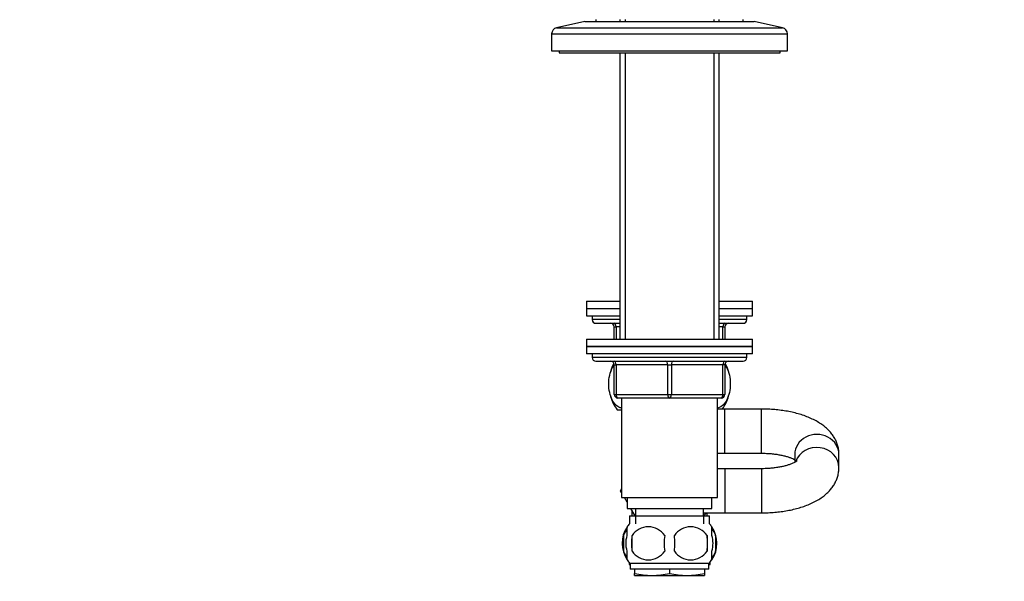
# Model space of a CAD drawing. Units: millimetres. Extents: x 0 to 1478, y 0 to 1758.
# Drawn here: x 202 to 469, y 1048 to 1201 of the extents above; entities that cross this region are included whole.
import ezdxf
from ezdxf import colors
from ezdxf.entities.mleader import LeaderData, LeaderLine
from ezdxf.math import Vec2, Vec3

# ---------------------------------------------------------------- set-up
doc = ezdxf.new("R2010")
doc.units = ezdxf.units.MM
doc.layers.add('DV7_Défaut', color=7, linetype='Continuous')
doc.layers.add('Défaut', color=7, linetype='Continuous')

# ---------------------------------------------------------------- blocks, each defined once
blk = doc.blocks.new('_DOT')
at = {"color": 0}
blk.add_line((0, 0), (-1, 0), dxfattribs=at)
at = {"color": 0, "const_width": 0.333}
blk.add_lwpolyline([(-0.1665, 0, 1), (0.1665, 0, 1)], format="xyb", close=True, dxfattribs=at)
blk = doc.blocks.new('SE6')
at = {"layer": 'DV7_Défaut', "color": 7, "linetype": 'Continuous'}
for p, q in [((358.42, 1200.78), (358.42, 1200.28)), ((364.92, 1200.78), (364.92, 1200.28)), ((366.36, 1200.78), (366.36, 1200.28)), ((390.48, 1200.78), (390.48, 1200.28)), ((391.92, 1200.28), (391.92, 1200.78)), ((398.42, 1200.28), (398.42, 1200.78)), ((355.42, 1200.28), (347.75, 1198.58)), ((347.75, 1198.58), (409.09, 1198.58)), ((355.42, 1200.28), (401.42, 1200.28)), ((409.09, 1198.58), (401.42, 1200.28)), ((346.42, 1196.92), (410.42, 1196.92)), ((346.42, 1196.92), (346.42, 1192.28)), ((410.42, 1192.28), (410.42, 1196.92)), ((346.42, 1192.28), (410.42, 1192.28)), ((348.42, 1192.28), (348.42, 1191.78)), ((348.42, 1191.78), (408.42, 1191.78)), ((364.92, 1191.78), (364.92, 1113.98)), ((366.36, 1191.78), (366.36, 1113.98)), ((390.48, 1191.78), (390.48, 1113.98)), ((391.92, 1113.98), (391.92, 1191.78)), ((408.42, 1191.78), (408.42, 1192.28)), ((355.92, 1124.28), (364.92, 1124.28)), ((355.92, 1124.28), (355.92, 1122.28)), ((391.92, 1124.28), (400.92, 1124.28)), ((400.92, 1122.28), (400.92, 1124.28)), ((355.92, 1122.28), (364.92, 1122.28)), ((355.92, 1122.28), (364.92, 1122.28)), ((355.92, 1122.28), (355.92, 1120.28)), ((355.92, 1120.28), (364.92, 1120.28)), ((357.42, 1120.28), (357.42, 1119.28)), ((391.92, 1122.28), (400.92, 1122.28)), ((391.92, 1122.28), (400.92, 1122.28)), ((391.92, 1120.28), (400.92, 1120.28)), ((399.42, 1119.28), (399.42, 1120.28)), ((400.92, 1120.28), (400.92, 1122.28)), ((364.92, 1119.28), (357.42, 1119.28)), ((358.42, 1118.28), (364.92, 1118.28)), ((399.42, 1119.28), (391.92, 1119.28)), ((391.92, 1118.28), (398.42, 1118.28)), ((363.42, 1117.28), (363.92, 1117.28)), ((363.42, 1113.98), (363.42, 1117.28)), ((364.92, 1117.28), (363.92, 1117.28)), ((363.92, 1117.28), (363.92, 1113.98)), ((392.92, 1117.28), (391.92, 1117.28)), ((392.92, 1117.28), (393.42, 1117.28)), ((392.92, 1113.98), (392.92, 1117.28)), ((393.42, 1117.28), (393.42, 1113.98)), ((355.92, 1113.98), (400.92, 1113.98)), ((355.92, 1113.98), (355.92, 1111.98)), ((400.92, 1111.98), (400.92, 1113.98)), ((400.92, 1111.98), (355.92, 1111.98)), ((355.92, 1111.98), (355.92, 1109.98)), ((355.92, 1111.98), (400.92, 1111.98)), ((400.92, 1109.98), (355.92, 1109.98)), ((357.42, 1109.98), (357.42, 1108.98)), ((399.42, 1108.98), (399.42, 1109.98)), ((400.92, 1109.98), (400.92, 1111.98)), ((399.42, 1108.98), (357.42, 1108.98)), ((358.42, 1107.98), (398.42, 1107.98)), ((363.42, 1106.98), (363.92, 1106.98)), ((363.42, 1098.98), (363.42, 1106.98)), ((363.92, 1106.98), (363.92, 1098.98)), ((377.92, 1106.98), (363.92, 1106.98)), ((377.92, 1106.98), (378.92, 1106.98)), ((377.92, 1098.98), (377.92, 1106.98)), ((392.92, 1106.98), (378.92, 1106.98)), ((378.92, 1106.98), (378.92, 1098.98)), ((393.42, 1106.98), (392.92, 1106.98)), ((392.92, 1098.98), (392.92, 1106.98)), ((393.42, 1106.98), (393.42, 1098.98)), ((363.42, 1098.98), (363.92, 1098.98)), ((363.92, 1098.98), (377.92, 1098.98)), ((377.92, 1098.98), (378.92, 1098.98)), ((378.92, 1098.98), (392.92, 1098.98)), ((392.92, 1098.98), (393.42, 1098.98)), ((378.42, 1097.98), (364.42, 1097.98)), ((365.42, 1097.98), (365.42, 1070.98)), ((392.42, 1097.98), (378.42, 1097.98)), ((391.42, 1070.98), (391.42, 1097.98)), ((364.21, 1094.78), (365.42, 1094.78)), ((393.42, 1094.98), (391.42, 1094.98)), ((393.42, 1082.98), (393.42, 1094.98)), ((403.42, 1094.98), (393.42, 1094.98)), ((403.42, 1082.98), (403.42, 1094.98)), ((391.42, 1082.98), (393.42, 1082.98)), ((393.42, 1082.98), (403.42, 1082.98)), ((412.42, 1082.64), (412.42, 1080.51)), ((424.42, 1079.11), (424.42, 1082.64)), ((393.42, 1078.78), (391.42, 1078.78)), ((393.42, 1078.78), (393.42, 1066.78)), ((403.42, 1078.78), (393.42, 1078.78)), ((403.42, 1078.78), (403.42, 1066.78)), ((365.14, 1072.78), (365.42, 1073.26)), ((365.42, 1072.29), (365.14, 1072.78)), ((365.42, 1070.98), (391.42, 1070.98)), ((366.92, 1069.69), (366.18, 1070.98)), ((366.92, 1070.98), (366.92, 1067.98)), ((389.92, 1067.98), (389.92, 1070.98)), ((366.92, 1067.98), (389.92, 1067.98)), ((369.07, 1065.98), (367.91, 1067.98)), ((368.17, 1067.53), (368.17, 1065.98)), ((369.17, 1067.98), (369.17, 1065.98)), ((387.67, 1065.98), (387.67, 1067.98)), ((387.67, 1066.78), (393.42, 1066.78)), ((388.24, 1066.78), (387.78, 1065.98)), ((388.67, 1065.98), (388.67, 1066.78)), ((393.42, 1066.78), (403.42, 1066.78)), ((367.57, 1065.98), (389.27, 1065.98)), ((367.57, 1065.98), (367.57, 1063.81)), ((369.16, 1065.98), (369.16, 1063.81)), ((387.69, 1065.98), (387.69, 1063.81)), ((389.27, 1063.81), (389.27, 1065.98)), ((366.92, 1060.6), (366.92, 1062.97)), ((389.92, 1060.6), (389.92, 1062.97)), ((365.9, 1060.6), (365.9, 1056.39)), ((368.23, 1060.6), (368.23, 1056.39)), ((388.61, 1060.6), (388.61, 1056.39)), ((390.94, 1060.6), (390.94, 1056.39)), ((366.92, 1054.02), (366.92, 1056.39)), ((389.92, 1054.02), (389.92, 1056.39)), ((367.42, 1053.35), (367.42, 1052.78)), ((389.42, 1052.78), (389.42, 1053.35)), ((367.42, 1052.78), (367.72, 1052.78)), ((389.12, 1053.02), (367.72, 1053.02)), ((367.72, 1053.02), (367.72, 1051.48)), ((389.12, 1051.48), (367.72, 1051.48)), ((368.92, 1051.48), (368.92, 1050.31)), ((378.42, 1051.48), (378.42, 1050.31)), ((387.92, 1051.48), (387.92, 1050.31)), ((389.12, 1051.48), (389.12, 1053.02)), ((389.12, 1052.78), (389.42, 1052.78)), ((368.92, 1049.78), (368.92, 1050.31)), ((368.92, 1049.78), (373.67, 1049.78)), ((373.67, 1049.78), (383.17, 1049.78)), ((383.17, 1049.78), (387.92, 1049.78)), ((387.92, 1050.31), (387.92, 1049.78))]:
    blk.add_line(p, q, dxfattribs=at)
for centre, radius, start, end in [((348.12, 1196.92), 1.7, 102.5, 180), ((408.72, 1196.92), 1.7, 0, 77.5), ((358.42, 1119.28), 1, 180, 270), ((362.42, 1117.28), 1, 0, 90), ((394.42, 1117.28), 1, 90, 180), ((398.42, 1119.28), 1, 270, 0), ((358.42, 1108.98), 1, 180, 270), ((373.92, 1101.82), 12, 152.1297, 164.1887), ((362.42, 1106.98), 1, 0, 90), ((394.42, 1106.98), 1, 90, 180), ((382.92, 1101.82), 12, 16.4317, 27.8703), ((398.42, 1108.98), 1, 270, 0), ((364.42, 1098.98), 1, 180, 270), ((392.42, 1098.98), 1, 270, 0), ((373.92, 1101.82), 12, 196.5793, 215.936), ((382.92, 1101.82), 12, 325.2348, 343.9063), ((373.55, 1058.5), 8, 146.3959, 214.2099), ((373.55, 1058.5), 8, 138.3656, 146.3959), ((372.67, 1057.69), 5.3, 33.2101, 146.7899), ((384.17, 1057.69), 5.3, 33.2101, 146.7899), ((383.29, 1058.5), 8, 34.0286, 41.6344), ((383.29, 1058.5), 8, 326.2037, 34.0286), ((374.38, 1058.5), 8.73, 166.0789, 193.9211), ((381.17, 1058.5), 13.11, 170.7761, 189.2239), ((391.41, 1058.5), 14.45, 171.6401, 188.3599), ((365.44, 1058.5), 14.45, 351.6401, 8.3599), ((373.76, 1058.5), 15, 351.9484, 8.0516), ((382.77, 1058.5), 8.44, 345.5825, 14.4175), ((372.67, 1059.3), 5.3, 213.2101, 326.7899), ((384.17, 1059.3), 5.3, 213.2101, 326.7899), ((373.55, 1058.5), 8, 214.0286, 223.2268), ((383.29, 1058.5), 8, 316.7732, 326.3959), ((373.84, 1072.6), 22.82, 257.5642, 269.5855), ((373.51, 1072.6), 22.82, 270.4145, 282.4358), ((383.34, 1072.6), 22.82, 257.5642, 269.5855), ((383.01, 1072.6), 22.82, 270.4145, 282.4358)]:
    blk.add_arc(centre, radius, start, end, dxfattribs=at)
for centre, major_axis, ratio, start_param, end_param in [((363.42, 1117.28), (0, 1), 0.5, 4.712389, 6.283185), ((393.42, 1117.28), (0, -1), 0.5, 3.141593, 4.712389), ((363.42, 1106.98), (0, 1), 0.5, 4.712389, 6.283185), ((377.42, 1106.98), (0, 1), 0.5, 4.712389, 6.283185), ((379.42, 1106.98), (0, 1), 0.5, 0, 1.570796), ((393.42, 1106.98), (0, 1), 0.5, 0, 1.570796), ((364.42, 1098.98), (0, -1), 0.5, 4.712389, 6.283185), ((378.42, 1098.98), (0, -1), 0.5, 4.712389, 6.283185), ((378.42, 1098.98), (0, -1), 0.5, 0, 1.570796), ((392.42, 1098.98), (0, -1), 0.5, 0, 1.570796), ((418.42, 1082.64), (6, 0), 0.906582, 0, 3.141593), ((418.42, 1079.11), (6, 0), 0.906582, 0, 2.834781), ((418.42, 1079.11), (6, 0), 0.906582, 6.282215, 6.283185)]:
    blk.add_ellipse(centre, major_axis=major_axis, ratio=ratio, start_param=start_param, end_param=end_param, dxfattribs=at)
for points, knots in [([(365.42, 1095.23), (365.17, 1095.27), (364.91, 1095.36), (364.28, 1095.69), (363.9, 1096), (362.88, 1097.23), (362.31, 1098.52), (361.94, 1100.8), (361.9, 1101.62), (361.98, 1103.22), (362.11, 1104), (362.58, 1105.65), (362.96, 1106.43), (363.41, 1107.03)], [0, 0, 0, 0, 0.091646, 0.091646, 0.234929, 0.234929, 0.521494, 0.521494, 0.664776, 0.664776, 0.808059, 0.808059, 1, 1, 1, 1]), ([(393.43, 1107.03), (393.88, 1106.44), (394.26, 1105.66), (394.73, 1104.01), (394.85, 1103.25), (394.94, 1101.64), (394.9, 1100.83), (394.54, 1098.53), (393.97, 1097.24), (392.72, 1095.74), (392.08, 1095.35), (391.42, 1095.23)], [0, 0, 0, 0, 0.191939, 0.191939, 0.335371, 0.335371, 0.478803, 0.478803, 0.765667, 0.765667, 1, 1, 1, 1]), ([(424.42, 1082.64), (424.41, 1083.05), (424.38, 1083.75), (424.15, 1084.89), (423.79, 1085.97), (423.3, 1087.01), (422.67, 1087.99), (421.93, 1088.91), (421.05, 1089.79), (420.03, 1090.62), (418.87, 1091.4), (417.55, 1092.12), (416.11, 1092.77), (414.57, 1093.34), (412.96, 1093.82), (411.29, 1094.21), (409.59, 1094.52), (407.85, 1094.75), (406.11, 1094.9), (404.59, 1094.97), (403.75, 1094.97), (403.42, 1094.98)], [0, 0, 0, 0, 0.043105, 0.088276, 0.133317, 0.17877, 0.225219, 0.273312, 0.323739, 0.37713, 0.433806, 0.493411, 0.554792, 0.616335, 0.677155, 0.737075, 0.796181, 0.854646, 0.912652, 0.970371, 1, 1, 1, 1]), ([(403.42, 1082.98), (403.67, 1082.97), (404.28, 1082.97), (405.38, 1082.92), (406.63, 1082.81), (407.82, 1082.64), (408.93, 1082.44), (409.94, 1082.19), (410.83, 1081.93), (411.58, 1081.65), (412.1, 1081.42), (412.35, 1081.28), (412.44, 1081.24)], [0, 0, 0, 0, 0.059619, 0.174536, 0.289048, 0.402647, 0.514865, 0.625212, 0.733182, 0.838294, 0.940161, 1, 1, 1, 1]), ([(413, 1080.89), (413, 1080.89), (412.98, 1080.87), (412.84, 1080.76), (412.57, 1080.58), (412.15, 1080.36), (411.59, 1080.1), (410.88, 1079.84), (410.04, 1079.59), (409.08, 1079.35), (408.01, 1079.14), (406.85, 1078.97), (405.64, 1078.85), (404.45, 1078.79), (403.77, 1078.78), (403.42, 1078.78)], [0, 0, 0, 0, 0.050316, 0.119304, 0.189524, 0.26205, 0.337463, 0.415912, 0.497254, 0.581166, 0.667242, 0.755049, 0.844162, 0.934184, 1, 1, 1, 1]), ([(403.42, 1066.78), (403.77, 1066.78), (404.61, 1066.78), (406.14, 1066.85), (407.87, 1067), (409.6, 1067.23), (411.29, 1067.54), (412.93, 1067.93), (414.53, 1068.4), (416.08, 1068.96), (417.57, 1069.63), (418.92, 1070.38), (420.13, 1071.2), (421.15, 1072.05), (422.04, 1072.96), (422.78, 1073.91), (423.38, 1074.91), (423.86, 1075.95), (424.2, 1077.05), (424.39, 1078.13), (424.41, 1078.78), (424.42, 1079.11)], [0, 0, 0, 0, 0.030739, 0.088346, 0.146108, 0.20417, 0.262713, 0.321939, 0.382083, 0.443392, 0.506074, 0.570114, 0.627603, 0.682161, 0.733569, 0.78226, 0.828852, 0.873931, 0.917997, 0.965564, 1, 1, 1, 1]), ([(366.92, 1056.39), (366.72, 1057.07), (366.61, 1057.78), (366.61, 1059.22), (366.72, 1059.91), (366.92, 1060.6)], [0, 0, 0, 0, 0.5, 0.5, 1, 1, 1, 1]), ([(389.92, 1056.39), (390.12, 1057.07), (390.23, 1057.78), (390.23, 1059.22), (390.12, 1059.91), (389.92, 1060.6)], [0, 0, 0, 0, 0.5, 0.5, 1, 1, 1, 1])]:
    blk.add_open_spline(points, degree=3, knots=knots, dxfattribs=at)
for points in [[(366.92, 1062.3), (366.51, 1061.92), (366.15, 1061.35), (365.9, 1060.6)], [(389.92, 1062.3), (390.33, 1061.92), (390.69, 1061.35), (390.94, 1060.6)], [(365.9, 1056.39), (366.15, 1055.65), (366.51, 1055.09), (366.91, 1054.7)], [(390.94, 1056.39), (390.69, 1055.65), (390.34, 1055.09), (389.94, 1054.7)]]:
    blk.add_open_spline(points, degree=3, dxfattribs=at)

msp = doc.modelspace()

# ---------------------------------------------------------------- block references
at = {"layer": 'Défaut'}
msp.add_blockref('SE6', (0, 0), dxfattribs=at)

# ---------------------------------------------------------------- leaders
at = {"layer": 'Défaut', "color": 7, "linetype": 'Continuous'}
ml = msp.add_multileader_mtext('Standard', dxfattribs=at)
ml.set_content('{\\pxsm0.9;\\fSolid Edge ISO|b1||i0||c0|p34;\\W1.;15/03/2018\\P}', color=256)
ml.set_leader_properties()
ml.set_arrow_properties(name='DOT')
ml.build(insert=Vec2(0, 0))
ml.multileader.update_dxf_attribs({"leader_type": 0, "dogleg_length": 0, "arrow_head_size": 12})
ctx = ml.context
ctx.base_point, ctx.char_height, ctx.arrow_head_size, ctx.landing_gap_size = Vec3(1390.41, 1750.71), 12, 12, 4.2
notes = []
notes.append((ctx, [(0, (0, 0, 0), (0, 0), (1, 0), 1, [])]))
ctx.mtext.insert = Vec3(1392.41, 1756.83)
for ctx, leaders in notes:
    for number, flags, end, landing, length, lines in leaders:
        leader = LeaderData()
        leader.index, (leader.has_last_leader_line, leader.has_dogleg_vector, leader.attachment_direction) = number, flags
        leader.last_leader_point, leader.dogleg_vector, leader.dogleg_length = Vec3(end), Vec3(landing), length
        for number, points, colour, breaks in lines:
            line = LeaderLine()
            line.index, line.vertices, line.color, line.breaks = number, Vec3.list(points), colors.encode_raw_color(colour), breaks
            leader.lines.append(line)
        ctx.leaders.append(leader)

doc.saveas('drawing.dxf')
